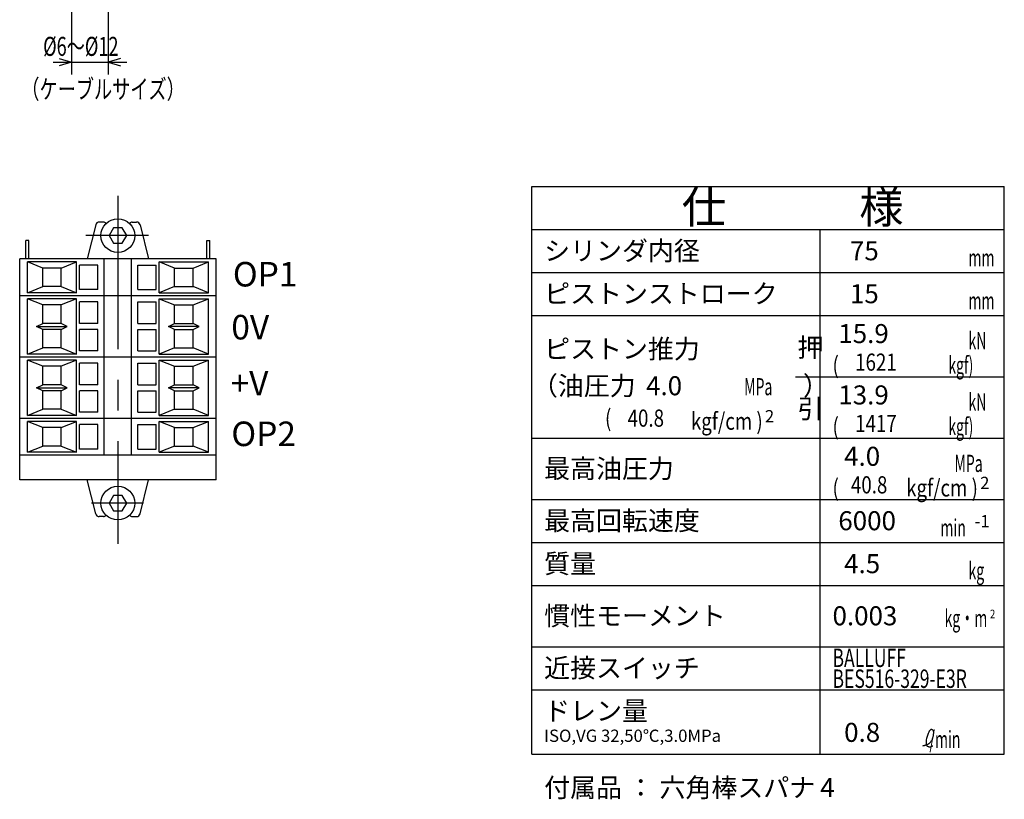
# Model space of a CAD drawing. Extents: x 41 to 582, y 12 to 403.
# Drawn here: x 58 to 219, y 23 to 150 of the extents above; entities that cross this region are included whole.
import ezdxf

# ---------------------------------------------------------------- set-up
doc = ezdxf.new("R2010")
doc.units = 0
doc.header["$LTSCALE"] = 20
doc.linetypes.add('CENTER', pattern=[2, 1.25, -0.25, 0.25, -0.25])
doc.layers.add('MAIN0', color=7, linetype='CONTINUOUS')
doc.layers.add('MAIN10', color=7, linetype='CONTINUOUS')
doc.styles.add('KNJYOKO', font='TXT', dxfattribs={"bigfont": 'BIGFONT'})
doc.dimstyles.get("Standard").update_dxf_attribs({"dimtxt": 2.5, "dimasz": 2.5, "dimexe": 1.25, "dimexo": 0.625, "dimtad": 1, "dimcen": 2.5, "dimazin": 3, "dimtfac": 1, "dimtmove": 0, "dimatfit": 3})

# ---------------------------------------------------------------- blocks, each defined once
blk = doc.blocks.new('M4')
at = {"layer": 'MAIN0', "color": 0, "linetype": 'BYBLOCK'}
for p, q in [((141.69, 123.18), (218.69, 123.18)), ((141.69, 30.68), (141.69, 123.18)), ((218.69, 30.68), (218.69, 123.18)), ((141.69, 116.18), (218.69, 116.18)), ((188.69, 30.68), (188.69, 116.18)), ((141.69, 109.18), (218.69, 109.18)), ((141.69, 102.18), (218.69, 102.18)), ((184.68, 92.18), (218.69, 92.18)), ((141.69, 82.18), (218.69, 82.18)), ((141.69, 72.18), (218.69, 72.18)), ((141.69, 65.18), (218.69, 65.18)), ((141.69, 58.18), (218.69, 58.18)), ((141.69, 48.18), (218.69, 48.18)), ((141.69, 41.18), (218.69, 41.18)), ((141.69, 30.68), (218.69, 30.68))]:
    blk.add_line(p, q, dxfattribs=at)
at = {"layer": 'MAIN0', "color": 0, "linetype": 'BYBLOCK', "style": 'KNJYOKO'}
for s, height, p in [('仕\u3000\u3000\u3000様', 5.3, (166.13, 117.23)), ('シリンダ内径', 3.1, (143.69, 111.18)), ('ピストンストローク', 3.1, (143.69, 104.18)), ('ピストン推力', 3.1, (143.69, 95.18)), ('押', 3.1, (184.98, 95.42)), ('（油圧力\u3000  \u3000\u3000\u3000\u3000\u3000）', 3.1, (141.69, 89.18)), ('引', 3.1, (184.98, 85.42)), ('最高油圧力', 3.1, (143.69, 75.68)), ('最高回転速度', 3.1, (143.69, 67.18)), ('質量', 3.1, (143.69, 60.18)), ('慣性モーメント', 3.1, (143.69, 51.68)), ('近接スイッチ', 3.1, (143.69, 43.18)), ('ドレン量', 3.1, (143.69, 36.18)), ('ISO,VG 32,50℃,3.0MPa', 2, (143.69, 32.68)), ('付属品 ： 六角棒スパナ', 3.1, (143.69, 23.68))]:
    blk.add_text(s, height=height, dxfattribs=at).set_placement(p)
at = {"layer": 'MAIN0', "color": 0, "linetype": 'BYBLOCK', "style": 'KNJYOKO', "width": 0.6}
for s, p in [('\u3000\u3000\u3000\u3000mm', (203.69, 110.18)), ('\u3000\u3000\u3000\u3000mm', (203.69, 103.18)), ('\u3000\u3000\u3000\u3000kN', (203.69, 96.68)), ('\u3000\u3000\u3000kgf)', (202.69, 92.68)), ('\u3000\u3000\u3000MPa', (169.41, 89.18)), ('\u3000\u3000\u3000\u3000kN', (203.69, 86.68)), ('\u3000\u3000\u3000kgf)', (202.69, 82.68)), ('\u3000\u3000\u3000MPa', (203.69, 76.68)), ('\u3000\u3000min', (203.69, 66.18)), ('\u3000\u3000\u3000\u3000kg', (203.69, 59.18)), ('\u3000\u3000kg・m', (204.37, 51.43)), ('\u3000 /min', (203.69, 31.68))]:
    blk.add_text(s, height=2.8, dxfattribs=at).set_placement(p)
at = {"layer": 'MAIN0', "color": 0, "linetype": 'BYBLOCK'}
for s, height, width, p in [('(', 2.8, 0.8, (190.69, 92.68)), ('(', 2.8, 0.8, (153.61, 84.05)), ('kgf/cm )', 2.8, 0.8, (167.61, 83.55)), ('(', 2.8, 0.8, (190.69, 82.68)), ('(', 2.8, 0.8, (190.69, 72.68)), ('kgf/cm )', 2.8, 0.8, (202.69, 72.68)), ('2', 1.4, 0.8, (216.37, 52.83)), ('BALLUFF', 3, 0.7, (190.69, 44.88)), ('BES516-329-E3R', 3, 0.7, (190.69, 41.48))]:
    blk.add_text(s, height=height, dxfattribs=dict(at, width=width)).set_placement(p)
for s, p in [('2', (179.67, 84.76)), ('2', (214.75, 73.89)), ('-1', (213.85, 67.65))]:
    blk.add_text(s, height=2, dxfattribs=at).set_placement(p)
blk = doc.blocks.new('*D19')
at = {"layer": 'MAIN10', "color": 0, "linetype": 'BYBLOCK'}
for p, q in [((66.65, 155.59), (66.65, 141.47)), ((72.65, 155.59), (72.65, 141.47)), ((63.65, 143.47), (75.65, 143.47)), ((64.65, 144.07), (66.65, 143.47)), ((66.65, 143.47), (64.65, 142.87)), ((74.65, 144.07), (72.65, 143.47)), ((72.65, 143.47), (74.65, 142.87))]:
    blk.add_line(p, q, dxfattribs=at)

msp = doc.modelspace()

# ---------------------------------------------------------------- linework, layer by layer
at = {"layer": 'MAIN0', "color": 3, "linetype": 'CENTER'}
for p, q in [((74.21, 121.687), (74.21, 64.979)), ((79.205, 115.201), (69.008, 115.201)), ((78.4, 71.601), (69.902, 71.601))]:
    msp.add_line(p, q, dxfattribs=at)
at = {"layer": 'MAIN0', "color": 3, "linetype": 'CONTINUOUS'}
for p, q in [((71.86, 117.401), (71.179, 117.401)), ((76.56, 117.401), (77.242, 117.401)), ((70.596, 116.947), (69.21, 111.401)), ((73.488, 116.451), (72.767, 115.201)), ((74.932, 116.451), (73.488, 116.451)), ((75.653, 115.201), (74.932, 116.451)), ((77.824, 116.947), (79.21, 111.401)), ((59.21, 111.401), (59.21, 114.401)), ((59.71, 114.401), (59.21, 114.401)), ((59.71, 111.401), (59.71, 114.401)), ((72.767, 115.201), (73.488, 113.951)), ((73.488, 113.951), (74.932, 113.951)), ((74.932, 113.951), (75.653, 115.201)), ((88.71, 114.401), (89.21, 114.401)), ((88.71, 111.401), (88.71, 114.401)), ((89.21, 111.401), (89.21, 114.401)), ((90.21, 111.401), (58.21, 111.401)), ((58.21, 75.401), (58.21, 111.401)), ((67.46, 110.901), (59.46, 110.901)), ((61.96, 109.901), (59.46, 110.901)), ((59.46, 105.901), (59.46, 110.901)), ((64.96, 109.901), (67.46, 110.901)), ((67.46, 105.901), (67.46, 110.901)), ((71.96, 79.401), (71.96, 111.401)), ((76.46, 79.401), (76.46, 111.401)), ((80.96, 110.901), (88.96, 110.901)), ((80.96, 105.901), (80.96, 110.901)), ((83.46, 109.901), (80.96, 110.901)), ((86.46, 109.901), (88.96, 110.901)), ((88.96, 105.901), (88.96, 110.901)), ((90.21, 75.401), (90.21, 111.401)), ((64.96, 109.901), (61.96, 109.901)), ((61.96, 106.901), (61.96, 109.901)), ((64.96, 106.901), (64.96, 109.901)), ((67.96, 106.401), (67.96, 110.401)), ((70.96, 110.401), (67.96, 110.401)), ((70.96, 106.401), (70.96, 110.401)), ((77.46, 106.401), (77.46, 110.401)), ((77.46, 110.401), (80.46, 110.401)), ((80.46, 106.401), (80.46, 110.401)), ((83.46, 109.901), (86.46, 109.901)), ((83.46, 106.901), (83.46, 109.901)), ((86.46, 106.901), (86.46, 109.901)), ((59.46, 105.901), (61.96, 106.901)), ((64.96, 106.901), (61.96, 106.901)), ((64.96, 106.901), (67.46, 105.901)), ((70.96, 106.401), (67.96, 106.401)), ((77.46, 106.401), (80.46, 106.401)), ((83.46, 106.901), (80.96, 105.901)), ((83.46, 106.901), (86.46, 106.901)), ((88.96, 105.901), (86.46, 106.901)), ((90.21, 105.401), (58.21, 105.401)), ((67.46, 105.901), (59.46, 105.901)), ((67.46, 104.901), (59.46, 104.901)), ((61.96, 103.901), (59.46, 104.901)), ((59.46, 95.901), (59.46, 104.901)), ((67.46, 104.901), (64.96, 103.901)), ((67.46, 95.901), (67.46, 104.901)), ((67.96, 100.901), (67.96, 104.401)), ((70.96, 104.401), (67.96, 104.401)), ((70.96, 100.901), (70.96, 104.401)), ((77.46, 100.901), (77.46, 104.401)), ((77.46, 104.401), (80.46, 104.401)), ((80.46, 100.901), (80.46, 104.401)), ((80.96, 105.901), (88.96, 105.901)), ((80.96, 95.901), (80.96, 104.901)), ((80.96, 104.901), (88.96, 104.901)), ((80.96, 104.901), (83.46, 103.901)), ((86.46, 103.901), (88.96, 104.901)), ((88.96, 95.901), (88.96, 104.901)), ((64.96, 103.901), (61.96, 103.901)), ((61.96, 100.901), (61.96, 103.901)), ((64.96, 100.901), (64.96, 103.901)), ((83.46, 103.901), (86.46, 103.901)), ((83.46, 100.901), (83.46, 103.901)), ((86.46, 100.901), (86.46, 103.901)), ((60.96, 100.401), (61.96, 100.901)), ((61.96, 99.901), (60.96, 100.401)), ((60.96, 100.401), (65.96, 100.401)), ((64.96, 100.901), (61.96, 100.901)), ((64.96, 99.901), (61.96, 99.901)), ((61.96, 96.901), (61.96, 99.901)), ((65.96, 100.401), (64.96, 100.901)), ((64.96, 99.901), (65.96, 100.401)), ((64.96, 96.901), (64.96, 99.901)), ((70.96, 100.901), (67.96, 100.901)), ((67.96, 96.401), (67.96, 99.901)), ((70.96, 99.901), (67.96, 99.901)), ((70.96, 96.401), (70.96, 99.901)), ((77.46, 100.901), (80.46, 100.901)), ((77.46, 96.401), (77.46, 99.901)), ((77.46, 99.901), (80.46, 99.901)), ((80.46, 96.401), (80.46, 99.901)), ((82.46, 100.401), (83.46, 100.901)), ((83.46, 99.901), (82.46, 100.401)), ((87.46, 100.401), (82.46, 100.401)), ((83.46, 100.901), (86.46, 100.901)), ((83.46, 99.901), (86.46, 99.901)), ((83.46, 96.901), (83.46, 99.901)), ((87.46, 100.401), (86.46, 100.901)), ((86.46, 99.901), (87.46, 100.401)), ((86.46, 96.901), (86.46, 99.901)), ((59.46, 95.901), (61.96, 96.901)), ((64.96, 96.901), (61.96, 96.901)), ((64.96, 96.901), (67.46, 95.901)), ((70.96, 96.401), (67.96, 96.401)), ((77.46, 96.401), (80.46, 96.401)), ((83.46, 96.901), (80.96, 95.901)), ((83.46, 96.901), (86.46, 96.901)), ((88.96, 95.901), (86.46, 96.901)), ((90.21, 95.401), (58.21, 95.401)), ((67.46, 95.901), (59.46, 95.901)), ((61.96, 93.901), (59.46, 94.901)), ((59.46, 85.901), (59.46, 94.901)), ((67.46, 94.901), (59.46, 94.901)), ((67.46, 94.901), (64.96, 93.901)), ((67.46, 85.901), (67.46, 94.901)), ((80.96, 95.901), (88.96, 95.901)), ((80.96, 85.901), (80.96, 94.901)), ((80.96, 94.901), (88.96, 94.901)), ((80.96, 94.901), (83.46, 93.901)), ((86.46, 93.901), (88.96, 94.901)), ((88.96, 85.901), (88.96, 94.901)), ((61.96, 90.901), (61.96, 93.901)), ((64.96, 93.901), (61.96, 93.901)), ((64.96, 90.901), (64.96, 93.901)), ((67.96, 90.901), (67.96, 94.401)), ((70.96, 94.401), (67.96, 94.401)), ((70.96, 90.901), (70.96, 94.401)), ((77.46, 90.901), (77.46, 94.401)), ((77.46, 94.401), (80.46, 94.401)), ((80.46, 90.901), (80.46, 94.401)), ((83.46, 93.901), (86.46, 93.901)), ((83.46, 90.901), (83.46, 93.901)), ((86.46, 90.901), (86.46, 93.901)), ((60.96, 90.401), (61.96, 90.901)), ((61.96, 89.901), (60.96, 90.401)), ((60.96, 90.401), (65.96, 90.401)), ((64.96, 90.901), (61.96, 90.901)), ((64.96, 89.901), (61.96, 89.901)), ((61.96, 86.901), (61.96, 89.901)), ((65.96, 90.401), (64.96, 90.901)), ((64.96, 89.901), (65.96, 90.401)), ((64.96, 86.901), (64.96, 89.901)), ((70.96, 90.901), (67.96, 90.901)), ((67.96, 86.401), (67.96, 89.901)), ((70.96, 89.901), (67.96, 89.901)), ((70.96, 86.401), (70.96, 89.901)), ((77.46, 90.901), (80.46, 90.901)), ((77.46, 86.401), (77.46, 89.901)), ((77.46, 89.901), (80.46, 89.901)), ((80.46, 86.401), (80.46, 89.901)), ((82.46, 90.401), (83.46, 90.901)), ((83.46, 89.901), (82.46, 90.401)), ((87.46, 90.401), (82.46, 90.401)), ((83.46, 90.901), (86.46, 90.901)), ((83.46, 89.901), (86.46, 89.901)), ((83.46, 86.901), (83.46, 89.901)), ((87.46, 90.401), (86.46, 90.901)), ((86.46, 89.901), (87.46, 90.401)), ((86.46, 86.901), (86.46, 89.901)), ((59.46, 85.901), (61.96, 86.901)), ((64.96, 86.901), (61.96, 86.901)), ((64.96, 86.901), (67.46, 85.901)), ((83.46, 86.901), (80.96, 85.901)), ((83.46, 86.901), (86.46, 86.901)), ((88.96, 85.901), (86.46, 86.901)), ((90.21, 85.401), (58.21, 85.401)), ((67.46, 85.901), (59.46, 85.901)), ((70.96, 86.401), (67.96, 86.401)), ((77.46, 86.401), (80.46, 86.401)), ((80.96, 85.901), (88.96, 85.901)), ((61.96, 83.901), (59.46, 84.901)), ((67.46, 84.901), (59.46, 84.901)), ((59.46, 79.901), (59.46, 84.901)), ((64.96, 83.901), (61.96, 83.901)), ((61.96, 80.901), (61.96, 83.901)), ((64.96, 83.901), (67.46, 84.901)), ((64.96, 80.901), (64.96, 83.901)), ((67.46, 79.901), (67.46, 84.901)), ((67.96, 80.401), (67.96, 84.401)), ((70.96, 84.401), (67.96, 84.401)), ((70.96, 80.401), (70.96, 84.401)), ((77.46, 80.401), (77.46, 84.401)), ((77.46, 84.401), (80.46, 84.401)), ((80.46, 80.401), (80.46, 84.401)), ((80.96, 79.901), (80.96, 84.901)), ((80.96, 84.901), (88.96, 84.901)), ((83.46, 83.901), (80.96, 84.901)), ((83.46, 83.901), (86.46, 83.901)), ((83.46, 80.901), (83.46, 83.901)), ((86.46, 83.901), (88.96, 84.901)), ((86.46, 80.901), (86.46, 83.901)), ((88.96, 79.901), (88.96, 84.901)), ((59.46, 79.901), (61.96, 80.901)), ((64.96, 80.901), (61.96, 80.901)), ((64.96, 80.901), (67.46, 79.901)), ((70.96, 80.401), (67.96, 80.401)), ((77.46, 80.401), (80.46, 80.401)), ((83.46, 80.901), (80.96, 79.901)), ((83.46, 80.901), (86.46, 80.901)), ((88.96, 79.901), (86.46, 80.901)), ((90.21, 79.401), (58.21, 79.401)), ((67.46, 79.901), (59.46, 79.901)), ((80.96, 79.901), (88.96, 79.901)), ((90.21, 75.401), (58.21, 75.401)), ((70.596, 69.856), (69.21, 75.401)), ((77.824, 69.856), (79.21, 75.401)), ((73.488, 72.851), (72.767, 71.601)), ((74.932, 72.851), (73.488, 72.851)), ((75.653, 71.601), (74.932, 72.851)), ((72.767, 71.601), (73.488, 70.351)), ((74.932, 70.351), (75.653, 71.601)), ((71.86, 69.401), (71.179, 69.401)), ((73.488, 70.351), (74.932, 70.351)), ((76.56, 69.401), (77.242, 69.401))]:
    msp.add_line(p, q, dxfattribs=at)
msp.add_lwpolyline([(205.438, 32.054), (205.521, 32.073), (205.604, 32.092), (205.686, 32.113), (205.768, 32.134), (205.85, 32.157), (205.931, 32.182), (206.011, 32.21), (206.09, 32.24), (206.153, 32.267), (206.215, 32.296), (206.276, 32.327), (206.335, 32.36), (206.393, 32.396), (206.45, 32.435), (206.504, 32.476), (206.556, 32.52), (206.624, 32.584), (206.687, 32.653), (206.746, 32.726), (206.8, 32.802), (206.851, 32.88), (206.897, 32.961), (206.938, 33.043), (206.976, 33.126), (207.011, 33.213), (207.041, 33.3), (207.068, 33.388), (207.092, 33.479), (207.112, 33.572), (207.131, 33.668), (207.147, 33.768), (207.162, 33.872), (207.176, 33.979), (207.186, 34.088), (207.189, 34.196), (207.184, 34.3), (207.168, 34.397), (207.137, 34.484), (207.089, 34.559), (207.023, 34.617), (206.987, 34.637), (206.948, 34.654), (206.907, 34.666), (206.864, 34.675), (206.821, 34.679), (206.778, 34.679), (206.736, 34.674), (206.696, 34.664), (206.638, 34.638), (206.586, 34.602), (206.54, 34.555), (206.5, 34.502), (206.463, 34.442), (206.43, 34.378), (206.399, 34.312), (206.37, 34.245), (206.294, 34.065), (206.225, 33.892), (206.161, 33.722), (206.105, 33.554), (206.055, 33.385), (206.012, 33.212), (205.977, 33.033), (205.951, 32.846), (205.939, 32.739), (205.933, 32.631), (205.932, 32.523), (205.94, 32.417), (205.958, 32.315), (205.988, 32.22), (206.031, 32.132), (206.09, 32.054), (206.14, 32.007), (206.197, 31.966), (206.259, 31.932), (206.325, 31.904), (206.393, 31.883), (206.464, 31.87), (206.534, 31.864), (206.603, 31.867), (206.659, 31.877), (206.714, 31.892), (206.768, 31.912), (206.82, 31.935), (206.871, 31.962), (206.922, 31.991), (206.973, 32.022), (207.023, 32.054)], dxfattribs=at)
for centre in [(74.21, 115.201), (74.21, 71.601)]:
    msp.add_circle(centre, 2.75, dxfattribs=at)
for centre, start, end in [((71.179, 116.801), 90, 165.96376), ((71.86, 116.801), 40.80276, 90), ((76.56, 116.801), 90, 139.19724), ((77.242, 116.801), 14.03624, 90), ((71.179, 70.001), 194.03624, 270), ((71.86, 70.001), 270, 319.19724), ((76.56, 70.001), 220.80276, 270), ((77.242, 70.001), 270, 345.96376)]:
    msp.add_arc(centre, 0.6, start, end, dxfattribs=at)

# ---------------------------------------------------------------- block references
at = {"layer": 'MAIN0', "color": 4, "linetype": 'CONTINUOUS'}
msp.add_blockref('M4', (0, 0), dxfattribs=at)

# ---------------------------------------------------------------- texts
at = {"layer": 'MAIN0', "color": 4, "linetype": 'CONTINUOUS', "style": 'KNJYOKO', "width": 0.7}
for s, p in [('%%c6～%%c12', (62.034, 144.498)), ('（ケーブルサイズ）', (58.481, 137.526))]:
    msp.add_text(s, height=3.1, dxfattribs=at).set_placement(p)
at = {"layer": 'MAIN0', "color": 3, "linetype": 'CONTINUOUS'}
for s, height, p in [('   75', 3.1, (190.695, 111.18)), ('OP1', 4, (92.953, 106.908)), ('   15', 3.1, (190.695, 104.18)), ('0V', 4, (92.705, 98.278)), (' 15.9', 3.1, (190.695, 97.68)), ('+V', 4, (92.581, 89.152)), ('  4.0', 3.1, (158.414, 89.18)), (' 13.9', 3.1, (190.695, 87.68)), ('OP2', 4, (92.705, 80.893)), ('  4.0', 3.1, (190.695, 77.68)), (' 6000', 3.1, (190.695, 67.18)), ('  4.5', 3.1, (190.695, 60.18)), ('0.003', 3.1, (190.695, 51.68)), ('  0.8', 3.1, (190.695, 32.68)), ('4', 3.1, (188.695, 23.68))]:
    msp.add_text(s, height=height, dxfattribs=at).set_placement(p)
at = {"layer": 'MAIN0', "color": 3, "linetype": 'CONTINUOUS', "width": 0.8}
for s, p in [(' 1621', (193.695, 93.18)), (' 40.8', (156.612, 84.052)), (' 1417  ', (193.695, 83.18)), ('40.8', (193.695, 73.18))]:
    msp.add_text(s, height=2.8, dxfattribs=at).set_placement(p)

# ---------------------------------------------------------------- dimensions: what is measured, and where the dimension line sits
at = {"layer": 'MAIN10', "color": 3, "linetype": 'CONTINUOUS'}
dim = msp.add_linear_dim(base=(66.652, 143.468), p1=(72.652, 156.393), p2=(66.652, 156.393), dimstyle='Standard', dxfattribs=at)
dim.commit()
dim.dimension.update_dxf_attribs({"geometry": '*D19', "text_midpoint": (69.652, 143.968)})

doc.saveas('drawing.dxf')
